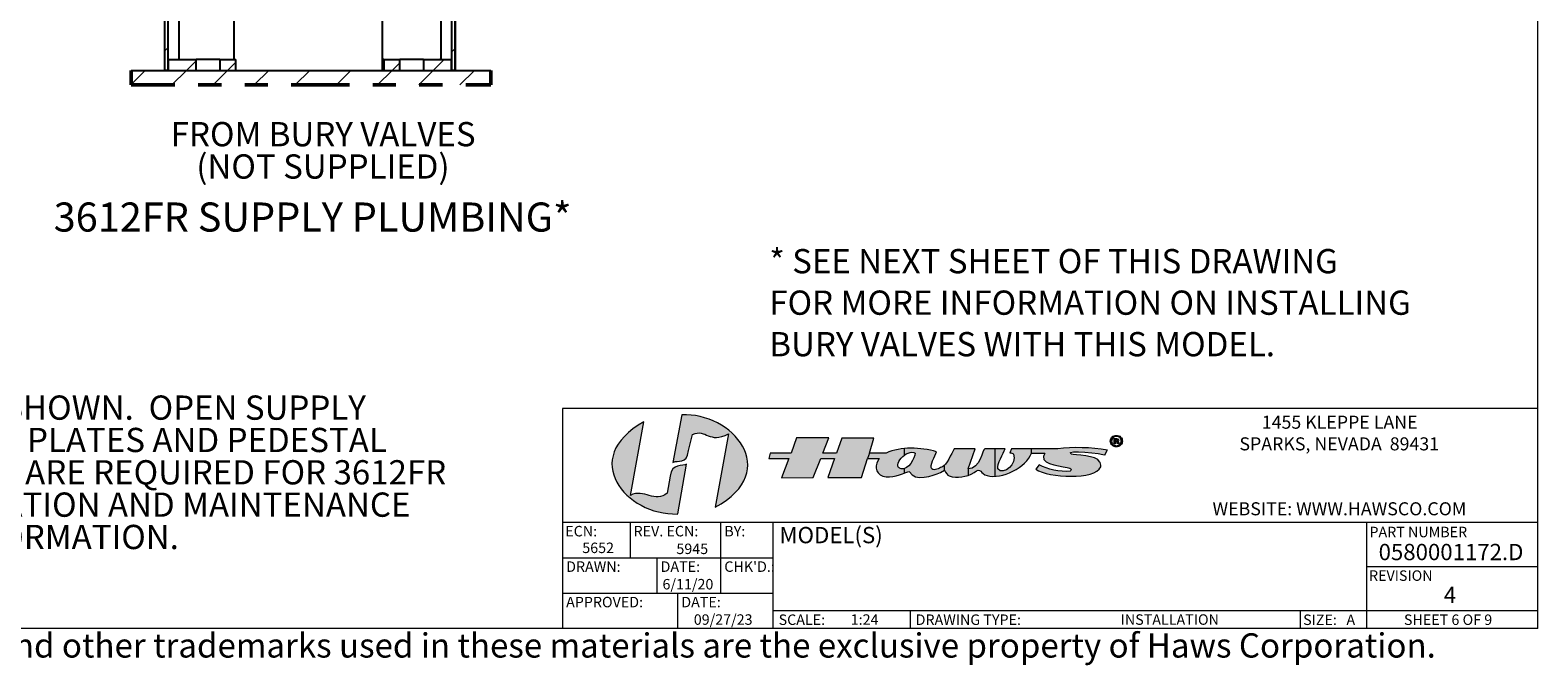
# Model space of a CAD drawing. Units: inches. Extents: x 0.2 to 10.8, y 0.2 to 8.2.
# Drawn here: x 4.2 to 10.6, y 0.2 to 3 of the extents above; entities that cross this region are included whole.
import ezdxf

# ---------------------------------------------------------------- set-up
doc = ezdxf.new("R2010")
doc.units = ezdxf.units.IN
doc.header["$MEASUREMENT"] = 0
doc.linetypes.add('PHANTOM', pattern=[0.5, 0.25, -0.05, 0.05, -0.05, 0.05, -0.05])
doc.layers.add('BORDER', color=7, linetype='Continuous', lineweight=35)
doc.layers.add('TXT', color=7, linetype='PHANTOM', lineweight=50)
doc.styles.add('SLDTEXTSTYLE0', font='ARIAL.TTF', dxfattribs={"width": 0.948})
doc.styles.add('SLDTEXTSTYLE1', font='ARIALBD.TTF', dxfattribs={"width": 0.948})
doc.styles.add('SLDTEXTSTYLE2', font='ARIAL.TTF')
doc.styles.add('SLDTEXTSTYLE3', font='ARIAL.TTF', dxfattribs={"width": 0.9})

# ---------------------------------------------------------------- blocks, each defined once
blk = doc.blocks.new('SW_NOTE_0_8')
at = {"layer": 'TXT', "color": 0, "char_height": 0.104167, "attachment_point": 2, "style": 'SLDTEXTSTYLE0'}
for s, insert in [('FROM BURY VALVES', (0.7113, 0.1343)), ('(NOT SUPPLIED)', (0.7104, -0.0046))]:
    blk.add_mtext(s, dxfattribs=dict(at, insert=insert))
blk = doc.blocks.new('SW_NOTE_0_9')
at = {"layer": 'TXT', "color": 0, "attachment_point": 2}
for s, insert, char_height, style in [('STEP 6', (0.293, 0.1611), 0.125, 'SLDTEXTSTYLE1'), ('COMPLETE WATER SUPPLY PLUMBING AS SHOWN.  OPEN SUPPLY', (0.3112, -0.0046), 0.104167, 'SLDTEXTSTYLE0'), ('VALVE(S) AND TEST.  REPLACE ARM BOTTOM PLATES AND PEDESTAL', (0.3116, -0.1435), 0.104167, 'SLDTEXTSTYLE0'), ('ACCESS PLATES.  BURY VALVES (NOT SUPPLIED) ARE REQUIRED FOR 3612FR', (0.3148, -0.2824), 0.104167, 'SLDTEXTSTYLE0'), ('INSTALLATION.  REFER TO BURY VALVE OPERATION AND MAINTENANCE', (0.3086, -0.4213), 0.104167, 'SLDTEXTSTYLE0'), ('MANUAL FOR ADDITIONAL INFORMATION.  ', (0.2942, -0.5602), 0.104167, 'SLDTEXTSTYLE0')]:
    blk.add_mtext(s, dxfattribs=dict(at, insert=insert, char_height=char_height, style=style))
blk = doc.blocks.new('SW_NOTE_0_10')
at = {"layer": 'TXT', "color": 0, "char_height": 0.104167, "attachment_point": 1, "style": 'SLDTEXTSTYLE0'}
for s, insert in [('* SEE NEXT SHEET OF THIS DRAWING ', (0, 0.1343)), ('FOR MORE INFORMATION ON INSTALLING', (0, -0.044)), ('BURY VALVES WITH THIS MODEL.', (0, -0.2222))]:
    blk.add_mtext(s, dxfattribs=dict(at, insert=insert))
blk = doc.blocks.new('SW_NOTE_0_12')
at = {"layer": 'BORDER', "color": 0, "char_height": 0.056, "attachment_point": 2, "style": 'SLDTEXTSTYLE2'}
for s, insert in [('1455 KLEPPE LANE', (0.371, 0.0722)), ('SPARKS, NEVADA  89431', (0.3692, -0.0208)), ('WEBSITE: WWW.HAWSCO.COM', (0.3699, -0.2997))]:
    blk.add_mtext(s, dxfattribs=dict(at, insert=insert))
blk = doc.blocks.new('SW_HATCH_0')
at = {"color": 0, "linetype": 'Continuous', "lineweight": 18}
for p, q in [((0, -4.4194), (-0.0151, -4.4345)), ((1.2317, -4.4251), (1.2166, -4.4403)), ((-0.0988, -4.5182), (-0.159, -4.5785)), ((0.078, -4.5182), (0.0155, -4.5807)), ((0.1198, -4.4764), (0.078, -4.5182)), ((0.2547, -4.5182), (0.1922, -4.5807)), ((0.2904, -4.4825), (0.2547, -4.5182)), ((0.4315, -4.5182), (0.369, -4.5807)), ((0.6083, -4.5182), (0.5458, -4.5807)), ((0.7851, -4.5182), (0.7226, -4.5807)), ((0.9618, -4.5182), (0.8993, -4.5807)), ((0.9948, -4.4853), (0.9618, -4.5182)), ((1.1386, -4.5182), (1.0761, -4.5807)), ((1.1855, -4.4714), (1.1386, -4.5182)), ((1.3154, -4.5182), (1.2529, -4.5807))]:
    blk.add_line(p, q, dxfattribs=at)

msp = doc.modelspace()

# ---------------------------------------------------------------- hatches: boundary and pattern name
at = {"linetype": 'Continuous'}
h = msp.add_hatch(color=7, dxfattribs=at)
edge = h.paths.add_edge_path(flags=0)
edge.add_line((6.9807, 1.1564), (6.9973, 1.2264))
edge.add_spline(control_points=[(6.9973, 1.2264), (7.0572, 1.2519), (7.0661, 1.1843), (7.1521, 1.2282)], knot_values=[4, 4, 4, 4, 5, 5, 5, 5], weights=[1, 1, 1, 1], degree=3, periodic=0)
edge.add_line((7.1521, 1.2282), (7.094, 0.9132))
edge.add_spline(control_points=[(7.094, 0.9132), (7.3876, 1.0716), (7.1634, 1.3219), (6.951, 1.31)], knot_values=[0, 0, 0, 0, 1, 1, 1, 1], weights=[1, 1, 1, 1], degree=3, periodic=0)
edge.add_line((6.951, 1.31), (6.913, 1.106))
edge.add_spline(control_points=[(6.913, 1.106), (6.9356, 1.1184), (6.9712, 1.0947), (6.9807, 1.1564)], knot_values=[2, 2, 2, 2, 3, 3, 3, 3], weights=[1, 1, 1, 1], degree=3, periodic=0)
h = msp.add_hatch(color=7, dxfattribs=at)
edge = h.paths.add_edge_path(flags=0)
edge.add_spline(control_points=[(6.7885, 1.2804), (6.5061, 1.1226), (6.712, 0.8788), (6.9314, 0.8841)], knot_values=[0, 0, 0, 0, 1, 1, 1, 1], weights=[1, 1, 1, 1], degree=3, periodic=0)
edge.add_spline(control_points=[(6.9314, 0.8841), (6.9326, 0.8841), (6.9332, 0.8847), (6.9344, 0.8847)], knot_values=[1, 1, 1, 1, 2, 2, 2, 2], weights=[1, 1, 1, 1], degree=3, periodic=0)
edge.add_line((6.9344, 0.8847), (6.9718, 1.0977))
edge.add_spline(control_points=[(6.9718, 1.0977), (6.9558, 1.087), (6.9083, 1.1054), (6.9018, 1.0473)], knot_values=[3, 3, 3, 3, 4, 4, 4, 4], weights=[1, 1, 1, 1], degree=3, periodic=0)
edge.add_line((6.9018, 1.0473), (6.8881, 0.9743))
edge.add_spline(control_points=[(6.8881, 0.9743), (6.8371, 0.9286), (6.7873, 0.9957), (6.7309, 0.9642)], knot_values=[5, 5, 5, 5, 6, 6, 6, 6], weights=[1, 1, 1, 1], degree=3, periodic=0)
edge.add_line((6.7309, 0.9642), (6.7885, 1.2804))
msp.add_hatch(color=7, dxfattribs=at).paths.add_polyline_path([(7.616, 1.1456), (7.5577, 1.1456), (7.5827, 1.2108), (7.4439, 1.2108), (7.4211, 1.1463), (7.3309, 1.1463), (7.3246, 1.1234), (7.4113, 1.1234), (7.3801, 1.0402), (7.5154, 1.0408), (7.5487, 1.1234), (7.6077, 1.1234), (7.5792, 1.0408), (7.7228, 1.0408), (7.7492, 1.1234), (7.7575, 1.1463), (7.7763, 1.2101), (7.6396, 1.2101)], flags=0)
h = msp.add_hatch(color=7, dxfattribs=at)
edge = h.paths.add_edge_path(flags=0)
edge.add_spline(control_points=[(7.907, 1.1362), (7.9225, 1.1481), (7.9413, 1.1546), (7.9546, 1.1456)], knot_values=[0.617245, 0.617245, 0.617245, 0.617245, 1, 1, 1, 1], weights=[1, 1, 1, 1], degree=3, periodic=0)
edge.add_spline(control_points=[(7.9546, 1.1456), (7.9504, 1.127), (7.9327, 1.0862), (7.907, 1.079)], knot_values=[1, 1, 1, 1, 1.863228, 1.863228, 1.863228, 1.863228], weights=[1, 1, 1, 1], degree=3, periodic=0)
edge.add_line((7.907, 1.079), (7.907, 1.0601))
edge.add_spline(control_points=[(7.907, 1.0601), (7.9137, 1.0625), (7.9204, 1.065), (7.9268, 1.0672)], knot_values=[36.813652, 36.813652, 36.813652, 36.813652, 37, 37, 37, 37], weights=[1, 1, 1, 1], degree=3, periodic=0)
edge.add_line((7.9268, 1.0672), (7.9303, 1.0658))
edge.add_spline(control_points=[(7.9303, 1.0658), (7.9511, 1.02), (8.0302, 1.0492), (8.0635, 1.063)], knot_values=[38, 38, 38, 38, 39, 39, 39, 39], weights=[1, 1, 1, 1], degree=3, periodic=0)
edge.add_line((8.0635, 1.063), (8.0808, 1.0721))
edge.add_line((8.0808, 1.0721), (8.0808, 1.0948))
edge.add_spline(control_points=[(8.0808, 1.0948), (8.0769, 1.0908), (8.0727, 1.0877), (8.0683, 1.0859)], knot_values=[11.809557, 11.809557, 11.809557, 11.809557, 12, 12, 12, 12], weights=[1, 1, 1, 1], degree=3, periodic=0)
edge.add_spline(control_points=[(8.0683, 1.0859), (8.0559, 1.0804), (8.0378, 1.0686), (8.0253, 1.0776)], knot_values=[12, 12, 12, 12, 13, 13, 13, 13], weights=[1, 1, 1, 1], degree=3, periodic=0)
edge.add_spline(control_points=[(8.0253, 1.0776), (8.0149, 1.0908), (8.0392, 1.1331), (8.0461, 1.1518)], knot_values=[13, 13, 13, 13, 14, 14, 14, 14], weights=[1, 1, 1, 1], degree=3, periodic=0)
edge.add_spline(control_points=[(8.0461, 1.1518), (8.0026, 1.1636), (7.9535, 1.1699), (7.907, 1.1656)], knot_values=[14, 14, 14, 14, 14.628329, 14.628329, 14.628329, 14.628329], weights=[1, 1, 1, 1], degree=3, periodic=0)
edge.add_line((7.907, 1.1656), (7.907, 1.1362))
h = msp.add_hatch(color=7, dxfattribs=at)
edge = h.paths.add_edge_path(flags=0)
edge.add_spline(control_points=[(8.7698, 1.138), (8.7732, 1.1463), (8.7802, 1.1588)], knot_values=[0, 0, 0, 1, 1, 1], weights=[1, 1, 1], degree=2, periodic=0)
edge.add_spline(control_points=[(8.7802, 1.1588), (8.7094, 1.1713), (8.6324, 1.172), (8.5665, 1.1643)], knot_values=[1, 1, 1, 1, 2, 2, 2, 2], weights=[1, 1, 1, 1], degree=3, periodic=0)
edge.add_line((8.5665, 1.1643), (8.4534, 1.1643))
edge.add_line((8.4534, 1.1643), (8.4534, 1.1456))
edge.add_line((8.4534, 1.1456), (8.5103, 1.1463))
edge.add_spline(control_points=[(8.5103, 1.1463), (8.5145, 1.1456), (8.5054, 1.1373), (8.5054, 1.1317)], knot_values=[45, 45, 45, 45, 46, 46, 46, 46], weights=[1, 1, 1, 1], degree=3, periodic=0)
edge.add_spline(control_points=[(8.5054, 1.1317), (8.4985, 1.0922), (8.5942, 1.0894), (8.6192, 1.0818)], knot_values=[46, 46, 46, 46, 47, 47, 47, 47], weights=[1, 1, 1, 1], degree=3, periodic=0)
edge.add_spline(control_points=[(8.6192, 1.0818), (8.6282, 1.079), (8.6241, 1.07), (8.6206, 1.0686)], knot_values=[47, 47, 47, 47, 48, 48, 48, 48], weights=[1, 1, 1, 1], degree=3, periodic=0)
edge.add_spline(control_points=[(8.6206, 1.0686), (8.5741, 1.063), (8.5235, 1.0762), (8.4874, 1.0957)], knot_values=[48, 48, 48, 48, 49, 49, 49, 49], weights=[1, 1, 1, 1], degree=3, periodic=0)
edge.add_line((8.4874, 1.0957), (8.4728, 1.0762))
edge.add_spline(control_points=[(8.4728, 1.0762), (8.5269, 1.0402), (8.7281, 1.0284), (8.7517, 1.0873)], knot_values=[50, 50, 50, 50, 51, 51, 51, 51], weights=[1, 1, 1, 1], degree=3, periodic=0)
edge.add_spline(control_points=[(8.7517, 1.0873), (8.7552, 1.097), (8.7483, 1.1054), (8.7469, 1.1088)], knot_values=[51, 51, 51, 51, 52, 52, 52, 52], weights=[1, 1, 1, 1], degree=3, periodic=0)
edge.add_spline(control_points=[(8.7469, 1.1088), (8.7351, 1.1359), (8.6393, 1.138), (8.6241, 1.1407)], knot_values=[52, 52, 52, 52, 53, 53, 53, 53], weights=[1, 1, 1, 1], degree=3, periodic=0)
edge.add_spline(control_points=[(8.6241, 1.1407), (8.5956, 1.165), (8.7628, 1.1428), (8.7698, 1.138)], knot_values=[53, 53, 53, 53, 54, 54, 54, 54], weights=[1, 1, 1, 1], degree=3, periodic=0)
h = msp.add_hatch(color=7, dxfattribs=at)
edge = h.paths.add_edge_path(flags=0)
edge.add_spline(control_points=[(8.8447, 1.1976), (8.8447, 1.2039), (8.8426, 1.2101), (8.8371, 1.215)], knot_values=[7, 7, 7, 7, 8, 8, 8, 8], weights=[1, 1, 1, 1], degree=3, periodic=0)
edge.add_spline(control_points=[(8.8371, 1.215), (8.8322, 1.2198), (8.826, 1.2219), (8.819, 1.2219), (8.8114, 1.2219), (8.8051, 1.2198), (8.8003, 1.215)], knot_values=[5, 5, 5, 5, 6, 6, 6, 7, 7, 7, 7], weights=[1, 1, 1, 1, 1, 1, 1], degree=3, periodic=0)
edge.add_spline(control_points=[(8.8003, 1.215), (8.7954, 1.2101), (8.7933, 1.2039), (8.7927, 1.1976)], knot_values=[4, 4, 4, 4, 5, 5, 5, 5], weights=[1, 1, 1, 1], degree=3, periodic=0)
edge.add_spline(control_points=[(8.7927, 1.1976), (8.7927, 1.1907), (8.7954, 1.1845), (8.8003, 1.1796)], knot_values=[3, 3, 3, 3, 4, 4, 4, 4], weights=[1, 1, 1, 1], degree=3, periodic=0)
edge.add_spline(control_points=[(8.8003, 1.1796), (8.8051, 1.1754), (8.8114, 1.1727), (8.819, 1.1727), (8.826, 1.1727), (8.8322, 1.1754), (8.8371, 1.1803)], knot_values=[1, 1, 1, 1, 2, 2, 2, 3, 3, 3, 3], weights=[1, 1, 1, 1, 1, 1, 1], degree=3, periodic=0)
edge.add_spline(control_points=[(8.8371, 1.1803), (8.8426, 1.1845), (8.8447, 1.1907), (8.8447, 1.1976)], knot_values=[0, 0, 0, 0, 1, 1, 1, 1], weights=[1, 1, 1, 1], degree=3, periodic=0)
edge = h.paths.add_edge_path(flags=0)
edge.add_spline(control_points=[(8.8398, 1.1976), (8.8398, 1.1921), (8.8378, 1.1872), (8.8336, 1.1831)], knot_values=[7, 7, 7, 7, 8, 8, 8, 8], weights=[1, 1, 1, 1], degree=3, periodic=0)
edge.add_spline(control_points=[(8.8336, 1.1831), (8.8301, 1.1796), (8.8246, 1.1775), (8.819, 1.1775), (8.8135, 1.1775), (8.8079, 1.1796), (8.8038, 1.1831)], knot_values=[5, 5, 5, 5, 6, 6, 6, 7, 7, 7, 7], weights=[1, 1, 1, 1, 1, 1, 1], degree=3, periodic=0)
edge.add_spline(control_points=[(8.8038, 1.1831), (8.8003, 1.1872), (8.7982, 1.1921), (8.7982, 1.1976), (8.7982, 1.2025), (8.8003, 1.2074), (8.8045, 1.2115)], knot_values=[3, 3, 3, 3, 4, 4, 4, 5, 5, 5, 5], weights=[1, 1, 1, 1, 1, 1, 1], degree=3, periodic=0)
edge.add_spline(control_points=[(8.8045, 1.2115), (8.8079, 1.215), (8.8135, 1.2171), (8.819, 1.2171), (8.8246, 1.2171), (8.8301, 1.215), (8.8343, 1.2115)], knot_values=[1, 1, 1, 1, 2, 2, 2, 3, 3, 3, 3], weights=[1, 1, 1, 1, 1, 1, 1], degree=3, periodic=0)
edge.add_spline(control_points=[(8.8343, 1.2115), (8.8378, 1.2074), (8.8398, 1.2025), (8.8398, 1.1976)], knot_values=[0, 0, 0, 0, 1, 1, 1, 1], weights=[1, 1, 1, 1], degree=3, periodic=0)
h = msp.add_hatch(color=7, dxfattribs=at)
edge = h.paths.add_edge_path(flags=0)
edge.add_spline(control_points=[(8.8267, 1.1969), (8.8281, 1.1976), (8.8287, 1.1997), (8.8287, 1.2018)], knot_values=[11, 11, 11, 11, 12, 12, 12, 12], weights=[1, 1, 1, 1], degree=3, periodic=0)
edge.add_spline(control_points=[(8.8287, 1.2018), (8.8287, 1.2067), (8.826, 1.2087), (8.8204, 1.2087)], knot_values=[10, 10, 10, 10, 11, 11, 11, 11], weights=[1, 1, 1, 1], degree=3, periodic=0)
edge.add_line((8.8204, 1.2087), (8.8093, 1.2087))
edge.add_line((8.8093, 1.2087), (8.8093, 1.1858))
edge.add_line((8.8093, 1.1858), (8.8149, 1.1858))
edge.add_line((8.8149, 1.1858), (8.8149, 1.1949))
edge.add_line((8.8149, 1.1949), (8.819, 1.1949))
edge.add_spline(control_points=[(8.819, 1.1949), (8.8211, 1.1949), (8.8225, 1.1942), (8.8232, 1.1935)], knot_values=[4, 4, 4, 4, 5, 5, 5, 5], weights=[1, 1, 1, 1], degree=3, periodic=0)
edge.add_spline(control_points=[(8.8232, 1.1935), (8.8232, 1.1928), (8.8239, 1.1914), (8.8239, 1.19)], knot_values=[3, 3, 3, 3, 4, 4, 4, 4], weights=[1, 1, 1, 1], degree=3, periodic=0)
edge.add_line((8.8239, 1.19), (8.8239, 1.1872))
edge.add_spline(control_points=[(8.8239, 1.1872), (8.8246, 1.1865), (8.8246, 1.1858)], knot_values=[1, 1, 1, 2, 2, 2], weights=[1, 1, 1], degree=2, periodic=0)
edge.add_line((8.8246, 1.1858), (8.8301, 1.1858))
edge.add_line((8.8301, 1.1858), (8.8287, 1.1879))
edge.add_line((8.8287, 1.1879), (8.8287, 1.1907))
edge.add_spline(control_points=[(8.8287, 1.1907), (8.8287, 1.1935), (8.8273, 1.1956), (8.8267, 1.1969)], knot_values=[12, 12, 12, 12, 13, 13, 13, 13], weights=[1, 1, 1, 1], degree=3, periodic=0)
edge = h.paths.add_edge_path(flags=0)
edge.add_spline(control_points=[(8.819, 1.2046), (8.8225, 1.2046), (8.8239, 1.2032), (8.8239, 1.2018)], knot_values=[0, 0, 0, 0, 1, 1, 1, 1], weights=[1, 1, 1, 1], degree=3, periodic=0)
edge.add_spline(control_points=[(8.8239, 1.2018), (8.8239, 1.1997), (8.8225, 1.199), (8.819, 1.199)], knot_values=[4, 4, 4, 4, 5, 5, 5, 5], weights=[1, 1, 1, 1], degree=3, periodic=0)
edge.add_line((8.819, 1.199), (8.8149, 1.199))
edge.add_line((8.8149, 1.199), (8.8149, 1.2046))
edge.add_line((8.8149, 1.2046), (8.819, 1.2046))
h = msp.add_hatch(color=7, dxfattribs=at)
edge = h.paths.add_edge_path(flags=0)
edge.add_line((7.907, 1.0601), (7.907, 1.079))
edge.add_spline(control_points=[(7.907, 1.079), (7.903, 1.0779), (7.8987, 1.0775), (7.8942, 1.0783)], knot_values=[1.863228, 1.863228, 1.863228, 1.863228, 2, 2, 2, 2], weights=[1, 1, 1, 1], degree=3, periodic=0)
edge.add_spline(control_points=[(7.8942, 1.0783), (7.8655, 1.0834), (7.882, 1.1169), (7.907, 1.1362)], knot_values=[0, 0, 0, 0, 0.617245, 0.617245, 0.617245, 0.617245], weights=[1, 1, 1, 1], degree=3, periodic=0)
edge.add_line((7.907, 1.1362), (7.907, 1.1656))
edge.add_spline(control_points=[(7.907, 1.1656), (7.8795, 1.163), (7.853, 1.1567), (7.829, 1.1456)], knot_values=[14.628329, 14.628329, 14.628329, 14.628329, 15, 15, 15, 15], weights=[1, 1, 1, 1], degree=3, periodic=0)
edge.add_line((7.829, 1.1456), (7.7575, 1.1463))
edge.add_line((7.7575, 1.1463), (7.7492, 1.1234))
edge.add_line((7.7492, 1.1234), (7.7992, 1.1234))
edge.add_line((7.7992, 1.1234), (7.7992, 1.1227))
edge.add_spline(control_points=[(7.7992, 1.1227), (7.7825, 1.0977), (7.777, 1.0603), (7.8158, 1.0471)], knot_values=[35, 35, 35, 35, 36, 36, 36, 36], weights=[1, 1, 1, 1], degree=3, periodic=0)
edge.add_spline(control_points=[(7.8158, 1.0471), (7.8463, 1.0381), (7.8777, 1.0492), (7.907, 1.0601)], knot_values=[36, 36, 36, 36, 36.813652, 36.813652, 36.813652, 36.813652], weights=[1, 1, 1, 1], degree=3, periodic=0)
h = msp.add_hatch(color=7, dxfattribs=at)
edge = h.paths.add_edge_path(flags=0)
edge.add_line((8.212, 1.1643), (8.1218, 1.1643))
edge.add_spline(control_points=[(8.1218, 1.1643), (8.1111, 1.1464), (8.0977, 1.112), (8.0808, 1.0948)], knot_values=[11, 11, 11, 11, 11.809557, 11.809557, 11.809557, 11.809557], weights=[1, 1, 1, 1], degree=3, periodic=0)
edge.add_line((8.0808, 1.0948), (8.0808, 1.0721))
edge.add_spline(control_points=[(8.0808, 1.0721), (8.0857, 1.061), (8.0926, 1.0513), (8.1003, 1.0478)], knot_values=[40, 40, 40, 40, 41, 41, 41, 41], weights=[1, 1, 1, 1], degree=3, periodic=0)
edge.add_spline(control_points=[(8.1003, 1.0478), (8.1263, 1.0389), (8.1548, 1.0406), (8.1814, 1.0503)], knot_values=[41, 41, 41, 41, 41.751765, 41.751765, 41.751765, 41.751765], weights=[1, 1, 1, 1], degree=3, periodic=0)
edge.add_line((8.1814, 1.0503), (8.1814, 1.0783))
edge.add_line((8.1814, 1.0783), (8.212, 1.1643))
h = msp.add_hatch(color=7, dxfattribs=at)
edge = h.paths.add_edge_path(flags=0)
edge.add_line((8.297, 1.1643), (8.2529, 1.1643))
edge.add_spline(control_points=[(8.2529, 1.1643), (8.2446, 1.1643), (8.2328, 1.0755), (8.1814, 1.0783)], knot_values=[8, 8, 8, 8, 9, 9, 9, 9], weights=[1, 1, 1, 1], degree=3, periodic=0)
edge.add_line((8.1814, 1.0783), (8.1814, 1.0503))
edge.add_spline(control_points=[(8.1814, 1.0503), (8.1902, 1.0535), (8.1988, 1.0575), (8.2071, 1.0624)], knot_values=[41.751765, 41.751765, 41.751765, 41.751765, 42, 42, 42, 42], weights=[1, 1, 1, 1], degree=3, periodic=0)
edge.add_spline(control_points=[(8.2071, 1.0624), (8.2397, 1.0894), (8.2321, 1.0547), (8.2633, 1.0499)], knot_values=[42, 42, 42, 42, 43, 43, 43, 43], weights=[1, 1, 1, 1], degree=3, periodic=0)
edge.add_spline(control_points=[(8.2633, 1.0499), (8.2735, 1.0467), (8.2849, 1.0455), (8.297, 1.046)], knot_values=[43, 43, 43, 43, 43.163631, 43.163631, 43.163631, 43.163631], weights=[1, 1, 1, 1], degree=3, periodic=0)
edge.add_line((8.297, 1.046), (8.297, 1.1643))
h = msp.add_hatch(color=7, dxfattribs=at)
edge = h.paths.add_edge_path(flags=0)
edge.add_spline(control_points=[(8.3764, 1.1414), (8.3944, 1.1012), (8.3341, 1.0485), (8.3091, 1.0776)], knot_values=[5, 5, 5, 5, 6, 6, 6, 6], weights=[1, 1, 1, 1], degree=3, periodic=0)
edge.add_spline(control_points=[(8.3091, 1.0776), (8.3056, 1.0991), (8.332, 1.1442), (8.341, 1.1643)], knot_values=[6, 6, 6, 6, 7, 7, 7, 7], weights=[1, 1, 1, 1], degree=3, periodic=0)
edge.add_line((8.341, 1.1643), (8.297, 1.1643))
edge.add_line((8.297, 1.1643), (8.297, 1.046))
edge.add_spline(control_points=[(8.297, 1.046), (8.3584, 1.0487), (8.436, 1.0957), (8.4534, 1.1456)], knot_values=[43.163631, 43.163631, 43.163631, 43.163631, 44, 44, 44, 44], weights=[1, 1, 1, 1], degree=3, periodic=0)
edge.add_line((8.4534, 1.1456), (8.4534, 1.1643))
edge.add_line((8.4534, 1.1643), (8.3681, 1.1643))
edge.add_line((8.3681, 1.1643), (8.3604, 1.147))
edge.add_spline(control_points=[(8.3604, 1.147), (8.3681, 1.1463), (8.3729, 1.1463), (8.3764, 1.1414)], knot_values=[4, 4, 4, 4, 5, 5, 5, 5], weights=[1, 1, 1, 1], degree=3, periodic=0)

# ---------------------------------------------------------------- linework, layer by layer
at = {"color": 7, "linetype": 'Continuous', "lineweight": 25}
for p, q in [((4.7277, 7.4141), (4.7277, 2.7895)), ((4.7293, 2.7895), (4.7293, 7.4141)), ((4.7444, 2.7895), (4.7444, 7.4141)), ((5.961, 7.4141), (5.961, 2.7895)), ((5.9761, 7.4141), (5.9761, 2.7895)), ((5.9777, 7.4141), (5.9777, 2.7895)), ((4.7896, 7.342), (4.7896, 2.8401)), ((5.9159, 7.342), (5.9159, 2.8401)), ((5.026, 3.0821), (5.026, 2.8364)), ((5.6652, 2.7895), (5.6652, 3.0963)), ((4.5854, 2.7895), (6.1308, 2.7895)), ((4.7444, 2.7895), (4.7293, 2.7895)), ((4.7444, 2.8364), (4.7459, 2.8364)), ((4.7459, 2.7895), (4.7459, 2.8364)), ((4.7459, 2.8364), (4.8642, 2.8364)), ((4.7459, 2.7895), (4.8642, 2.7895)), ((4.7896, 2.8401), (4.7896, 2.8364)), ((4.8642, 2.7895), (4.8642, 2.8364)), ((4.9662, 2.8364), (4.8642, 2.8364)), ((4.9662, 2.8364), (4.9662, 2.7895)), ((4.9662, 2.8364), (5.0349, 2.8364)), ((4.9662, 2.7895), (5.0349, 2.7895)), ((5.0349, 2.7895), (5.0349, 2.8364)), ((5.6706, 2.8364), (5.6652, 2.8364)), ((5.6706, 2.8364), (5.6706, 2.7895)), ((5.6706, 2.8364), (5.7392, 2.8364)), ((5.6706, 2.7895), (5.7392, 2.7895)), ((5.7392, 2.7895), (5.7392, 2.8364)), ((5.8412, 2.8364), (5.7392, 2.8364)), ((5.8412, 2.8364), (5.8412, 2.7895)), ((5.8412, 2.8364), (5.9596, 2.8364)), ((5.8412, 2.7895), (5.9596, 2.7895)), ((5.9159, 2.8364), (5.9159, 2.8401)), ((5.9596, 2.8364), (5.9596, 2.7895)), ((5.9596, 2.8364), (5.961, 2.8364)), ((5.9761, 2.7895), (5.961, 2.7895))]:
    msp.add_line(p, q, dxfattribs=at)
at = {"color": 7, "linetype": 'Continuous', "lineweight": 18}
for p, q in [((6.951, 1.31), (6.913, 1.106)), ((6.951, 1.31), (6.913, 1.106)), ((6.7309, 0.9642), (6.7885, 1.2804)), ((6.7309, 0.9642), (6.7885, 1.2804)), ((6.9807, 1.1564), (6.9973, 1.2264)), ((6.9807, 1.1564), (6.9973, 1.2264)), ((7.4439, 1.2108), (7.4211, 1.1463)), ((7.4439, 1.2108), (7.4211, 1.1463)), ((7.5827, 1.2108), (7.4439, 1.2108)), ((7.5827, 1.2108), (7.4439, 1.2108)), ((7.5577, 1.1456), (7.5827, 1.2108)), ((7.5577, 1.1456), (7.5827, 1.2108)), ((7.6396, 1.2101), (7.616, 1.1456)), ((7.6396, 1.2101), (7.616, 1.1456)), ((7.7763, 1.2101), (7.6396, 1.2101)), ((7.7763, 1.2101), (7.6396, 1.2101)), ((7.7575, 1.1463), (7.7763, 1.2101)), ((7.7575, 1.1463), (7.7763, 1.2101)), ((8.8093, 1.1858), (8.8093, 1.2087)), ((8.8093, 1.2087), (8.8204, 1.2087)), ((8.8093, 1.1858), (8.8093, 1.2087)), ((8.8093, 1.2087), (8.8204, 1.2087)), ((8.8149, 1.1858), (8.8093, 1.1858)), ((8.8149, 1.1858), (8.8093, 1.1858)), ((8.819, 1.2046), (8.8149, 1.2046)), ((8.8149, 1.2046), (8.8149, 1.199)), ((8.819, 1.2046), (8.8149, 1.2046)), ((8.8149, 1.2046), (8.8149, 1.199)), ((8.8149, 1.199), (8.819, 1.199)), ((8.8149, 1.199), (8.819, 1.199)), ((8.819, 1.1949), (8.8149, 1.1949)), ((8.8149, 1.1949), (8.8149, 1.1858)), ((8.819, 1.1949), (8.8149, 1.1949)), ((8.8149, 1.1949), (8.8149, 1.1858)), ((8.8239, 1.1872), (8.8239, 1.19)), ((8.8239, 1.1872), (8.8239, 1.19)), ((8.8301, 1.1858), (8.8246, 1.1858)), ((8.8301, 1.1858), (8.8246, 1.1858)), ((8.8287, 1.1907), (8.8287, 1.1879)), ((8.8287, 1.1907), (8.8287, 1.1879)), ((8.8287, 1.1879), (8.8301, 1.1858)), ((8.8287, 1.1879), (8.8301, 1.1858)), ((7.3309, 1.1463), (7.3246, 1.1234)), ((7.3309, 1.1463), (7.3246, 1.1234)), ((7.3246, 1.1234), (7.4113, 1.1234)), ((7.3246, 1.1234), (7.4113, 1.1234)), ((7.4211, 1.1463), (7.3309, 1.1463)), ((7.4211, 1.1463), (7.3309, 1.1463)), ((7.4113, 1.1234), (7.3801, 1.0402)), ((7.4113, 1.1234), (7.3801, 1.0402)), ((7.5154, 1.0408), (7.5487, 1.1234)), ((7.5154, 1.0408), (7.5487, 1.1234)), ((7.5487, 1.1234), (7.6077, 1.1234)), ((7.5487, 1.1234), (7.6077, 1.1234)), ((7.616, 1.1456), (7.5577, 1.1456)), ((7.616, 1.1456), (7.5577, 1.1456)), ((7.6077, 1.1234), (7.5792, 1.0408)), ((7.6077, 1.1234), (7.5792, 1.0408)), ((7.7228, 1.0408), (7.7492, 1.1234)), ((7.7228, 1.0408), (7.7492, 1.1234)), ((7.7575, 1.1463), (7.7492, 1.1234)), ((7.7492, 1.1234), (7.7992, 1.1234)), ((7.7492, 1.1234), (7.7992, 1.1234)), ((7.829, 1.1456), (7.7575, 1.1463)), ((7.829, 1.1456), (7.7575, 1.1463)), ((7.7992, 1.1234), (7.7992, 1.1227)), ((7.7992, 1.1234), (7.7992, 1.1227)), ((7.907, 1.1656), (7.907, 1.1362)), ((8.212, 1.1643), (8.1218, 1.1643)), ((8.212, 1.1643), (8.1218, 1.1643)), ((8.1814, 1.0783), (8.212, 1.1643)), ((8.1814, 1.0783), (8.212, 1.1643)), ((8.341, 1.1643), (8.2529, 1.1643)), ((8.341, 1.1643), (8.2529, 1.1643)), ((8.297, 1.1643), (8.297, 1.046)), ((8.3681, 1.1643), (8.3604, 1.147)), ((8.3681, 1.1643), (8.3604, 1.147)), ((8.5665, 1.1643), (8.3681, 1.1643)), ((8.5665, 1.1643), (8.3681, 1.1643)), ((8.4534, 1.1456), (8.4534, 1.1643)), ((8.4534, 1.1456), (8.5103, 1.1463)), ((8.4534, 1.1456), (8.5103, 1.1463)), ((6.9018, 1.0473), (6.8881, 0.9743)), ((6.9018, 1.0473), (6.8881, 0.9743)), ((7.3801, 1.0402), (7.5154, 1.0408)), ((7.3801, 1.0402), (7.5154, 1.0408)), ((7.5792, 1.0408), (7.7228, 1.0408)), ((7.5792, 1.0408), (7.7228, 1.0408)), ((7.907, 1.079), (7.907, 1.0601)), ((7.9268, 1.0672), (7.9303, 1.0658)), ((7.9268, 1.0672), (7.9303, 1.0658)), ((8.0635, 1.063), (8.0808, 1.0721)), ((8.0635, 1.063), (8.0808, 1.0721)), ((8.0808, 1.0721), (8.0808, 1.0948)), ((8.1814, 1.0783), (8.1814, 1.0503)), ((8.4874, 1.0957), (8.4728, 1.0762)), ((8.4874, 1.0957), (8.4728, 1.0762))]:
    msp.add_line(p, q, dxfattribs=at)
at = {"color": 7, "linetype": 'PHANTOM', "lineweight": 50, "flags": 128}
msp.add_lwpolyline([(4.5854, 2.7895), (4.5854, 2.7293), (4.5854, 2.727), (4.7599, 2.727), (4.9367, 2.727), (5.0402, 2.727), (5.1135, 2.727), (5.2902, 2.727), (5.467, 2.727), (5.6438, 2.727), (5.6652, 2.727), (5.8206, 2.727), (5.9973, 2.727), (6.1308, 2.727), (6.1308, 2.7895)], dxfattribs=at)
at = {"color": 7, "linetype": 'Continuous', "lineweight": 18}
for points, degree in [([(6.9973, 1.2264), (7.0572, 1.2519), (7.0661, 1.1843), (7.1521, 1.2282)], 3), ([(8.0461, 1.1518), (7.9768, 1.1706), (7.8935, 1.1754), (7.829, 1.1456)], 3), ([(7.8942, 1.0783), (7.8477, 1.0866), (7.9199, 1.1692), (7.9546, 1.1456)], 3), ([(8.7802, 1.1588), (8.7094, 1.1713), (8.6324, 1.172), (8.5665, 1.1643)], 3), ([(8.7927, 1.1976), (8.7933, 1.2039), (8.7954, 1.2101), (8.8003, 1.215)], 3), ([(8.8003, 1.1796), (8.7954, 1.1845), (8.7927, 1.1907), (8.7927, 1.1976)], 3), ([(8.8239, 1.2018), (8.8239, 1.2032), (8.8225, 1.2046), (8.819, 1.2046)], 3), ([(8.819, 1.199), (8.8225, 1.199), (8.8239, 1.1997), (8.8239, 1.2018)], 3), ([(8.8232, 1.1935), (8.8225, 1.1942), (8.8211, 1.1949), (8.819, 1.1949)], 3), ([(8.8204, 1.2087), (8.826, 1.2087), (8.8287, 1.2067), (8.8287, 1.2018)], 3), ([(8.8239, 1.19), (8.8239, 1.1914), (8.8232, 1.1928), (8.8232, 1.1935)], 3), ([(8.8246, 1.1858), (8.8246, 1.1865), (8.8239, 1.1872)], 2), ([(8.8287, 1.2018), (8.8287, 1.1997), (8.8281, 1.1976), (8.8267, 1.1969)], 3), ([(8.8267, 1.1969), (8.8273, 1.1956), (8.8287, 1.1935), (8.8287, 1.1907)], 3), ([(8.8336, 1.1831), (8.8378, 1.1872), (8.8398, 1.1921), (8.8398, 1.1976)], 3), ([(8.8398, 1.1976), (8.8398, 1.2025), (8.8378, 1.2074), (8.8343, 1.2115)], 3), ([(8.8371, 1.215), (8.8426, 1.2101), (8.8447, 1.2039), (8.8447, 1.1976)], 3), ([(8.8447, 1.1976), (8.8447, 1.1907), (8.8426, 1.1845), (8.8371, 1.1803)], 3), ([(6.9718, 1.0977), (6.9558, 1.087), (6.9083, 1.1054), (6.9018, 1.0473)], 3), ([(6.913, 1.106), (6.9356, 1.1184), (6.9712, 1.0947), (6.9807, 1.1564)], 3), ([(7.7992, 1.1227), (7.7825, 1.0977), (7.777, 1.0603), (7.8158, 1.0471)], 3), ([(7.9546, 1.1456), (7.9497, 1.1241), (7.9268, 1.0728), (7.8942, 1.0783)], 3), ([(8.0253, 1.0776), (8.0149, 1.0908), (8.0392, 1.1331), (8.0461, 1.1518)], 3), ([(8.1218, 1.1643), (8.1086, 1.1421), (8.0912, 1.0949), (8.0683, 1.0859)], 3), ([(8.2529, 1.1643), (8.2446, 1.1643), (8.2328, 1.0755), (8.1814, 1.0783)], 3), ([(8.2633, 1.0499), (8.3257, 1.0304), (8.4326, 1.0859), (8.4534, 1.1456)], 3), ([(8.3091, 1.0776), (8.3056, 1.0991), (8.332, 1.1442), (8.341, 1.1643)], 3), ([(8.3764, 1.1414), (8.3944, 1.1012), (8.3341, 1.0485), (8.3091, 1.0776)], 3), ([(8.3604, 1.147), (8.3681, 1.1463), (8.3729, 1.1463), (8.3764, 1.1414)], 3), ([(8.5054, 1.1317), (8.4985, 1.0922), (8.5942, 1.0894), (8.6192, 1.0818)], 3), ([(8.5103, 1.1463), (8.5145, 1.1456), (8.5054, 1.1373), (8.5054, 1.1317)], 3), ([(8.6241, 1.1407), (8.5956, 1.165), (8.7628, 1.1428), (8.7698, 1.138)], 3), ([(8.7469, 1.1088), (8.7351, 1.1359), (8.6393, 1.138), (8.6241, 1.1407)], 3), ([(8.7517, 1.0873), (8.7552, 1.097), (8.7483, 1.1054), (8.7469, 1.1088)], 3), ([(8.7698, 1.138), (8.7732, 1.1463), (8.7802, 1.1588)], 2), ([(7.8158, 1.0471), (7.8533, 1.036), (7.8921, 1.0554), (7.9268, 1.0672)], 3), ([(7.9303, 1.0658), (7.9511, 1.02), (8.0302, 1.0492), (8.0635, 1.063)], 3), ([(8.0683, 1.0859), (8.0559, 1.0804), (8.0378, 1.0686), (8.0253, 1.0776)], 3), ([(8.0808, 1.0721), (8.0857, 1.061), (8.0926, 1.0513), (8.1003, 1.0478)], 3), ([(8.1003, 1.0478), (8.135, 1.036), (8.1738, 1.0429), (8.2071, 1.0624)], 3), ([(8.2071, 1.0624), (8.2397, 1.0894), (8.2321, 1.0547), (8.2633, 1.0499)], 3), ([(8.4728, 1.0762), (8.5269, 1.0402), (8.7281, 1.0284), (8.7517, 1.0873)], 3), ([(8.6206, 1.0686), (8.5741, 1.063), (8.5235, 1.0762), (8.4874, 1.0957)], 3), ([(8.6192, 1.0818), (8.6282, 1.079), (8.6241, 1.07), (8.6206, 1.0686)], 3)]:
    msp.add_open_spline(points, degree=degree, dxfattribs=at)
at = {"color": 8, "linetype": 'Continuous', "lineweight": 18}
for points, degree in [([(6.9973, 1.2264), (7.0572, 1.2519), (7.0661, 1.1843), (7.1521, 1.2282)], 3), ([(8.0461, 1.1518), (7.9768, 1.1706), (7.8935, 1.1754), (7.829, 1.1456)], 3), ([(7.8942, 1.0783), (7.8477, 1.0866), (7.9199, 1.1692), (7.9546, 1.1456)], 3), ([(8.7802, 1.1588), (8.7094, 1.1713), (8.6324, 1.172), (8.5665, 1.1643)], 3), ([(8.7927, 1.1976), (8.7933, 1.2039), (8.7954, 1.2101), (8.8003, 1.215)], 3), ([(8.8003, 1.1796), (8.7954, 1.1845), (8.7927, 1.1907), (8.7927, 1.1976)], 3), ([(8.8239, 1.2018), (8.8239, 1.2032), (8.8225, 1.2046), (8.819, 1.2046)], 3), ([(8.819, 1.199), (8.8225, 1.199), (8.8239, 1.1997), (8.8239, 1.2018)], 3), ([(8.8232, 1.1935), (8.8225, 1.1942), (8.8211, 1.1949), (8.819, 1.1949)], 3), ([(8.8204, 1.2087), (8.826, 1.2087), (8.8287, 1.2067), (8.8287, 1.2018)], 3), ([(8.8239, 1.19), (8.8239, 1.1914), (8.8232, 1.1928), (8.8232, 1.1935)], 3), ([(8.8246, 1.1858), (8.8246, 1.1865), (8.8239, 1.1872)], 2), ([(8.8287, 1.2018), (8.8287, 1.1997), (8.8281, 1.1976), (8.8267, 1.1969)], 3), ([(8.8267, 1.1969), (8.8273, 1.1956), (8.8287, 1.1935), (8.8287, 1.1907)], 3), ([(8.8336, 1.1831), (8.8378, 1.1872), (8.8398, 1.1921), (8.8398, 1.1976)], 3), ([(8.8398, 1.1976), (8.8398, 1.2025), (8.8378, 1.2074), (8.8343, 1.2115)], 3), ([(8.8371, 1.215), (8.8426, 1.2101), (8.8447, 1.2039), (8.8447, 1.1976)], 3), ([(8.8447, 1.1976), (8.8447, 1.1907), (8.8426, 1.1845), (8.8371, 1.1803)], 3), ([(6.9718, 1.0977), (6.9558, 1.087), (6.9083, 1.1054), (6.9018, 1.0473)], 3), ([(6.913, 1.106), (6.9356, 1.1184), (6.9712, 1.0947), (6.9807, 1.1564)], 3), ([(7.7992, 1.1227), (7.7825, 1.0977), (7.777, 1.0603), (7.8158, 1.0471)], 3), ([(7.9546, 1.1456), (7.9497, 1.1241), (7.9268, 1.0728), (7.8942, 1.0783)], 3), ([(8.0253, 1.0776), (8.0149, 1.0908), (8.0392, 1.1331), (8.0461, 1.1518)], 3), ([(8.1218, 1.1643), (8.1086, 1.1421), (8.0912, 1.0949), (8.0683, 1.0859)], 3), ([(8.2529, 1.1643), (8.2446, 1.1643), (8.2328, 1.0755), (8.1814, 1.0783)], 3), ([(8.2633, 1.0499), (8.3257, 1.0304), (8.4326, 1.0859), (8.4534, 1.1456)], 3), ([(8.3091, 1.0776), (8.3056, 1.0991), (8.332, 1.1442), (8.341, 1.1643)], 3), ([(8.3764, 1.1414), (8.3944, 1.1012), (8.3341, 1.0485), (8.3091, 1.0776)], 3), ([(8.3604, 1.147), (8.3681, 1.1463), (8.3729, 1.1463), (8.3764, 1.1414)], 3), ([(8.5054, 1.1317), (8.4985, 1.0922), (8.5942, 1.0894), (8.6192, 1.0818)], 3), ([(8.5103, 1.1463), (8.5145, 1.1456), (8.5054, 1.1373), (8.5054, 1.1317)], 3), ([(8.6241, 1.1407), (8.5956, 1.165), (8.7628, 1.1428), (8.7698, 1.138)], 3), ([(8.7469, 1.1088), (8.7351, 1.1359), (8.6393, 1.138), (8.6241, 1.1407)], 3), ([(8.7517, 1.0873), (8.7552, 1.097), (8.7483, 1.1054), (8.7469, 1.1088)], 3), ([(8.7698, 1.138), (8.7732, 1.1463), (8.7802, 1.1588)], 2), ([(7.8158, 1.0471), (7.8533, 1.036), (7.8921, 1.0554), (7.9268, 1.0672)], 3), ([(7.9303, 1.0658), (7.9511, 1.02), (8.0302, 1.0492), (8.0635, 1.063)], 3), ([(8.0683, 1.0859), (8.0559, 1.0804), (8.0378, 1.0686), (8.0253, 1.0776)], 3), ([(8.0808, 1.0721), (8.0857, 1.061), (8.0926, 1.0513), (8.1003, 1.0478)], 3), ([(8.1003, 1.0478), (8.135, 1.036), (8.1738, 1.0429), (8.2071, 1.0624)], 3), ([(8.2071, 1.0624), (8.2397, 1.0894), (8.2321, 1.0547), (8.2633, 1.0499)], 3), ([(8.4728, 1.0762), (8.5269, 1.0402), (8.7281, 1.0284), (8.7517, 1.0873)], 3), ([(8.6206, 1.0686), (8.5741, 1.063), (8.5235, 1.0762), (8.4874, 1.0957)], 3), ([(8.6192, 1.0818), (8.6282, 1.079), (8.6241, 1.07), (8.6206, 1.0686)], 3)]:
    msp.add_open_spline(points, degree=degree, dxfattribs=at)
at = {"color": 7, "linetype": 'Continuous', "lineweight": 18}
for points, knots in [([(8.8045, 1.2115), (8.8003, 1.2074), (8.7982, 1.2025), (8.7982, 1.1976), (8.7982, 1.1921), (8.8003, 1.1872), (8.8038, 1.1831)], [3, 3, 3, 3, 4, 4, 4, 5, 5, 5, 5]), ([(8.8003, 1.215), (8.8051, 1.2198), (8.8114, 1.2219), (8.819, 1.2219), (8.826, 1.2219), (8.8322, 1.2198), (8.8371, 1.215)], [5, 5, 5, 5, 6, 6, 6, 7, 7, 7, 7]), ([(8.8371, 1.1803), (8.8322, 1.1754), (8.826, 1.1727), (8.819, 1.1727), (8.8114, 1.1727), (8.8051, 1.1754), (8.8003, 1.1796)], [1, 1, 1, 1, 2, 2, 2, 3, 3, 3, 3]), ([(8.8038, 1.1831), (8.8079, 1.1796), (8.8135, 1.1775), (8.819, 1.1775), (8.8246, 1.1775), (8.8301, 1.1796), (8.8336, 1.1831)], [5, 5, 5, 5, 6, 6, 6, 7, 7, 7, 7]), ([(8.8343, 1.2115), (8.8301, 1.215), (8.8246, 1.2171), (8.819, 1.2171), (8.8135, 1.2171), (8.8079, 1.215), (8.8045, 1.2115)], [1, 1, 1, 1, 2, 2, 2, 3, 3, 3, 3])]:
    msp.add_open_spline(points, degree=3, knots=knots, dxfattribs=at)
at = {"color": 8, "linetype": 'Continuous', "lineweight": 18}
for points, knots in [([(8.8045, 1.2115), (8.8003, 1.2074), (8.7982, 1.2025), (8.7982, 1.1976), (8.7982, 1.1921), (8.8003, 1.1872), (8.8038, 1.1831)], [3, 3, 3, 3, 4, 4, 4, 5, 5, 5, 5]), ([(8.8003, 1.215), (8.8051, 1.2198), (8.8114, 1.2219), (8.819, 1.2219), (8.826, 1.2219), (8.8322, 1.2198), (8.8371, 1.215)], [5, 5, 5, 5, 6, 6, 6, 7, 7, 7, 7]), ([(8.8371, 1.1803), (8.8322, 1.1754), (8.826, 1.1727), (8.819, 1.1727), (8.8114, 1.1727), (8.8051, 1.1754), (8.8003, 1.1796)], [1, 1, 1, 1, 2, 2, 2, 3, 3, 3, 3]), ([(8.8038, 1.1831), (8.8079, 1.1796), (8.8135, 1.1775), (8.819, 1.1775), (8.8246, 1.1775), (8.8301, 1.1796), (8.8336, 1.1831)], [5, 5, 5, 5, 6, 6, 6, 7, 7, 7, 7]), ([(8.8343, 1.2115), (8.8301, 1.215), (8.8246, 1.2171), (8.819, 1.2171), (8.8135, 1.2171), (8.8079, 1.215), (8.8045, 1.2115)], [1, 1, 1, 1, 2, 2, 2, 3, 3, 3, 3])]:
    msp.add_open_spline(points, degree=3, knots=knots, dxfattribs=at)
at = {"layer": 'BORDER', "lineweight": 18}
for p, q in [((10.6299, 0.3921), (10.6299, 8.1921)), ((6.438, 1.3375), (6.438, 0.3919)), ((10.6299, 1.3375), (6.438, 1.3375)), ((7.1521, 1.2282), (7.094, 0.9132)), ((6.9344, 0.8847), (6.9718, 1.0977)), ((6.438, 0.8488), (10.6299, 0.8488)), ((6.7299, 0.8488), (6.7299, 0.6965)), ((7.1178, 0.8488), (7.1178, 0.5442)), ((7.3424, 0.8488), (7.3424, 0.3919)), ((9.8936, 0.8488), (9.8936, 0.3919)), ((6.438, 0.6965), (7.3424, 0.6965)), ((6.8441, 0.6965), (6.8441, 0.5442)), ((9.8936, 0.6594), (10.6299, 0.6594)), ((6.438, 0.5442), (7.3424, 0.5442)), ((6.9331, 0.5442), (6.9331, 0.3919)), ((7.3424, 0.47), (9.9561, 0.47)), ((7.9322, 0.47), (7.9322, 0.3919)), ((9.608, 0.47), (9.608, 0.3919)), ((9.9561, 0.47), (10.6299, 0.47)), ((10.6299, 0.3921), (0.3299, 0.3921))]:
    msp.add_line(p, q, dxfattribs=at)
at = {"layer": 'BORDER', "color": 7, "linetype": 'Continuous', "lineweight": 18}
for p, q in [((7.1521, 1.2282), (7.094, 0.9132)), ((6.9344, 0.8847), (6.9718, 1.0977))]:
    msp.add_line(p, q, dxfattribs=at)
at = {"layer": 'BORDER', "lineweight": 18}
for points in [[(7.094, 0.9132), (7.3876, 1.0716), (7.1634, 1.3219), (6.951, 1.31)], [(6.7885, 1.2804), (6.5061, 1.1226), (6.712, 0.8788), (6.9314, 0.8841)], [(6.8881, 0.9743), (6.8371, 0.9286), (6.7873, 0.9957), (6.7309, 0.9642)], [(6.9314, 0.8841), (6.9326, 0.8841), (6.9332, 0.8847), (6.9344, 0.8847)]]:
    msp.add_open_spline(points, degree=3, dxfattribs=at)
at = {"layer": 'BORDER', "color": 8, "linetype": 'Continuous', "lineweight": 18}
for points in [[(7.094, 0.9132), (7.3876, 1.0716), (7.1634, 1.3219), (6.951, 1.31)], [(6.7885, 1.2804), (6.5061, 1.1226), (6.712, 0.8788), (6.9314, 0.8841)], [(6.8881, 0.9743), (6.8371, 0.9286), (6.7873, 0.9957), (6.7309, 0.9642)], [(6.9314, 0.8841), (6.9326, 0.8841), (6.9332, 0.8847), (6.9344, 0.8847)]]:
    msp.add_open_spline(points, degree=3, dxfattribs=at)

# ---------------------------------------------------------------- block references
at = {"color": 7, "linetype": 'Continuous', "lineweight": 18}
msp.add_blockref('SW_HATCH_0', (4.7444, 7.3077), dxfattribs=at)
at = {"layer": 'BORDER'}
msp.add_blockref('SW_NOTE_0_12', (9.4073, 1.2344), dxfattribs=at)
at = {"layer": 'TXT'}
for name, p in [('SW_NOTE_0_8', (4.6987, 2.4336)), ('SW_NOTE_0_10', (7.3273, 1.8881)), ('SW_NOTE_0_9', (3.1173, 1.3979))]:
    msp.add_blockref(name, p, dxfattribs=at)

# ---------------------------------------------------------------- texts
at = {"layer": 'BORDER'}
for s, insert, char_height, attachment_point, style in [('ECN:', (6.4504, 0.8331), 0.04503, 1, 'SLDTEXTSTYLE3'), ('REV. ECN:', (6.744, 0.8331), 0.04503, 1, 'SLDTEXTSTYLE3'), ('BY:', (7.134, 0.8331), 0.04503, 1, 'SLDTEXTSTYLE3'), ('MODEL(S)', (7.371, 0.8287), 0.07, 1, 'SLDTEXTSTYLE2'), ('PART NUMBER', (9.9063, 0.8295), 0.045029, 1, 'SLDTEXTSTYLE3'), ('5652', (6.5917, 0.7615), 0.04499, 2, 'SLDTEXTSTYLE2'), ('5945', (6.9962, 0.7572), 0.04499, 2, 'SLDTEXTSTYLE2'), ('0580001172.D', (10.2568, 0.756), 0.07, 2, 'SLDTEXTSTYLE2'), ('DRAWN:', (6.4541, 0.6808), 0.04503, 1, 'SLDTEXTSTYLE3'), ('DATE:', (6.86, 0.6808), 0.04503, 1, 'SLDTEXTSTYLE3'), ("CHK'D.:", (7.1339, 0.6808), 0.04503, 1, 'SLDTEXTSTYLE3'), ('6/11/20', (6.9775, 0.6053), 0.04499, 2, 'SLDTEXTSTYLE3'), ('REVISION', (10.041, 0.6422), 0.04503, 2, 'SLDTEXTSTYLE3'), ('APPROVED:', (6.4541, 0.5285), 0.04503, 1, 'SLDTEXTSTYLE3'), ('DATE:', (6.9491, 0.5285), 0.04503, 1, 'SLDTEXTSTYLE3'), ('4', (10.2524, 0.5716), 0.07, 2, 'SLDTEXTSTYLE2'), ('09/27/23', (7.1289, 0.4534), 0.04499, 2, 'SLDTEXTSTYLE3'), ('SCALE:', (7.3673, 0.4528), 0.04503, 1, 'SLDTEXTSTYLE3'), ('1:24', (7.7368, 0.4534), 0.04503, 2, 'SLDTEXTSTYLE3'), ('DRAWING TYPE:', (7.9561, 0.4528), 0.045029, 1, 'SLDTEXTSTYLE3'), ('INSTALLATION', (9.0483, 0.4534), 0.045029, 2, 'SLDTEXTSTYLE3'), ('SIZE:   A', (9.7331, 0.4526), 0.04503, 2, 'SLDTEXTSTYLE3'), ('SHEET 6 OF 9', (10.2441, 0.4527), 0.045, 2, 'SLDTEXTSTYLE0'), ('© 2023 Haws Corporation - All Rights Reserved.  HAWS® and other trademarks used in these materials are the exclusive property of Haws Corporation.', (0.3295, 0.3718), 0.1041667, 1, 'SLDTEXTSTYLE0')]:
    msp.add_mtext(s, dxfattribs=dict(at, insert=insert, char_height=char_height, attachment_point=attachment_point, style=style))
at = {"layer": 'TXT', "insert": (4.252, 2.2223), "char_height": 0.125, "attachment_point": 1, "style": 'SLDTEXTSTYLE1'}
msp.add_mtext('3612FR SUPPLY PLUMBING*', dxfattribs=at)

doc.saveas('drawing.dxf')
